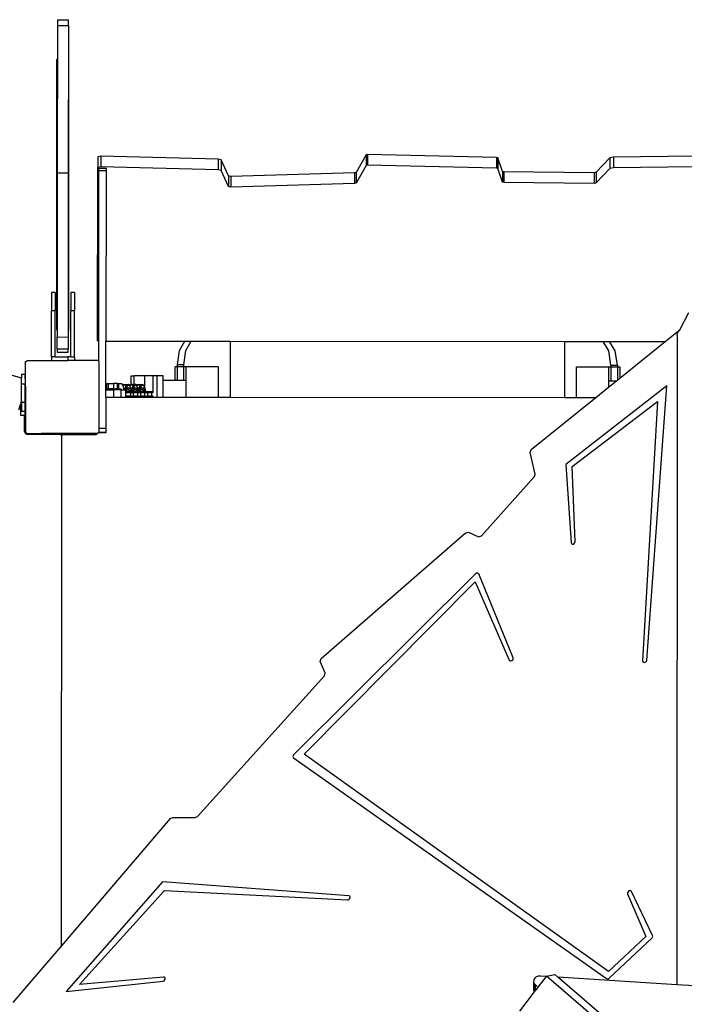
# Model space of a CAD drawing. Units: millimetres. Extents: x -11670 to 342794, y -3372 to 24196.
# Drawn here: x -6834 to -6111, y 10884 to 11955 of the extents above; entities that cross this region are included whole.
import ezdxf

# ---------------------------------------------------------------- set-up
doc = ezdxf.new("R2010")
doc.units = ezdxf.units.MM
doc.layers.add('Toestel 2D', color=7, linetype='Continuous', lineweight=20)
doc.layers.add('VP-EQ', color=7, linetype='Continuous', true_color=0x8a3492)

# ---------------------------------------------------------------- blocks, each defined once
blk = doc.blocks.new('3060-1_')
at = {"layer": 'VP-EQ', "color": 7}
for p, q in [((4646.14, -902.89), (4646.13, -918.91)), ((4646.14, -902.27), (4647.34, -902.27)), ((4646.14, -902.27), (4646.14, -902.89)), ((4646.14, -902.89), (4647.34, -902.9)), ((4647.34, -902.9), (4647.33, -918.91)), ((4647.34, -902.9), (4647.34, -902.27)), ((4646.08, -936.03), (4646.09, -906.55)), ((4647.38, -936.04), (4647.39, -906.55)), ((4679.87, -916.93), (4679.72, -916.96)), ((4693.89, -917.25), (4679.87, -916.93)), ((4679.87, -916.93), (4679.87, -918.09)), ((4650.85, -917.11), (4650.53, -917.17)), ((4650.53, -917.17), (4650.53, -918.33)), ((4663.63, -917.45), (4650.85, -917.11)), ((4650.85, -917.11), (4650.85, -918.27)), ((4663.94, -917.52), (4663.63, -917.45)), ((4663.63, -917.45), (4663.63, -918.61)), ((4664.77, -919.27), (4663.94, -917.52)), ((4663.94, -917.52), (4663.94, -918.68)), ((4679.72, -916.96), (4678.64, -918.88)), ((4679.72, -916.96), (4679.72, -918.12)), ((4694.05, -917.29), (4693.89, -917.25)), ((4693.89, -917.25), (4693.89, -918.41)), ((4694.55, -918.77), (4694.05, -917.29)), ((4694.05, -917.29), (4694.05, -918.45)), ((4706.24, -917.29), (4704.76, -918.87)), ((4706.62, -917.21), (4706.24, -917.29)), ((4706.24, -917.29), (4706.24, -918.45)), ((4715.47, -917.13), (4706.62, -917.21)), ((4706.62, -917.21), (4706.62, -918.37)), ((4646.13, -918.91), (4647.33, -918.91)), ((4646.13, -918.91), (4646.13, -936.78)), ((4647.33, -918.91), (4647.33, -936.79)), ((4650.52, -937.2), (4650.53, -918.33)), ((4650.85, -918.27), (4650.53, -918.33)), ((4650.63, -918.7), (4650.62, -937.23)), ((4650.63, -918.47), (4650.63, -918.7)), ((4651.43, -918.47), (4650.63, -918.47)), ((4651.43, -918.7), (4650.63, -918.7)), ((4663.63, -918.61), (4650.85, -918.27)), ((4651.43, -918.7), (4651.42, -937.25)), ((4651.43, -918.47), (4651.43, -918.7)), ((4663.94, -918.68), (4663.63, -918.61)), ((4664.77, -920.42), (4663.94, -918.68)), ((4678.45, -918.93), (4665, -919.31)), ((4678.64, -918.88), (4678.45, -918.93)), ((4678.45, -918.93), (4678.45, -920.09)), ((4679.72, -918.12), (4678.64, -920.04)), ((4678.64, -918.88), (4678.64, -920.04)), ((4679.87, -918.09), (4679.72, -918.12)), ((4693.89, -918.41), (4679.87, -918.09)), ((4694.05, -918.45), (4693.89, -918.41)), ((4694.55, -919.93), (4694.05, -918.45)), ((4694.69, -918.81), (4694.55, -918.77)), ((4694.55, -918.77), (4694.55, -919.93)), ((4704.51, -918.92), (4694.69, -918.81)), ((4694.69, -918.81), (4694.69, -919.97)), ((4704.76, -918.87), (4704.51, -918.92)), ((4704.51, -918.92), (4704.51, -920.08)), ((4706.24, -918.45), (4704.76, -920.03)), ((4704.76, -918.87), (4704.76, -920.03)), ((4706.62, -918.37), (4706.24, -918.45)), ((4715.47, -918.29), (4706.62, -918.37)), ((4665, -919.31), (4664.77, -919.27)), ((4664.77, -919.27), (4664.77, -920.42)), ((4665, -919.31), (4665, -920.47)), ((4678.45, -920.09), (4665, -920.47)), ((4678.64, -920.04), (4678.45, -920.09)), ((4694.69, -919.97), (4694.55, -919.93)), ((4704.51, -920.08), (4694.69, -919.97)), ((4704.76, -920.03), (4704.51, -920.08)), ((4665, -920.47), (4664.77, -920.42)), ((4604.28, -930.55), (4642.22, -941.24)), ((4645.9, -931.93), (4645.5, -931.93)), ((4645.5, -931.93), (4645.5, -933.93)), ((4645.9, -931.93), (4645.9, -933.93)), ((4648, -931.94), (4647.6, -931.94)), ((4647.6, -931.94), (4647.6, -933.94)), ((4648, -931.94), (4648, -933.94)), ((4645.9, -933.93), (4645.5, -933.93)), ((4645.5, -938.93), (4645.5, -933.93)), ((4645.9, -938.93), (4645.9, -933.93)), ((4648, -933.94), (4647.6, -933.94)), ((4647.6, -938.94), (4647.6, -933.94)), ((4648, -938.94), (4648, -933.94)), ((4713.83, -936), (4714.82, -934.11)), ((4712.26, -937.27), (4713.83, -936)), ((4713.6, -936.32), (4713.8, -936.06)), ((4713.8, -936.06), (4713.83, -936)), ((4646.13, -936.78), (4647.33, -936.79)), ((4646.13, -938.06), (4646.13, -936.78)), ((4647.33, -936.79), (4647.33, -938.06)), ((4650.62, -937.23), (4650.52, -937.2)), ((4650.62, -937.23), (4650.62, -939.41)), ((4651.42, -942.55), (4651.42, -937.25)), ((4651.42, -937.25), (4660.01, -937.25)), ((4659.43, -938.27), (4660.01, -937.25)), ((4660.01, -937.25), (4660.7, -937.25)), ((4660.13, -938.27), (4660.7, -937.25)), ((4660.7, -937.25), (4664.94, -937.25)), ((4664.94, -937.25), (4664.94, -943.35)), ((4664.94, -937.25), (4701.31, -937.26)), ((4701.31, -937.26), (4701.31, -943.36)), ((4701.31, -937.26), (4705.51, -937.26)), ((4706.11, -938.31), (4705.51, -937.26)), ((4705.51, -937.26), (4706.21, -937.27)), ((4706.81, -938.31), (4706.21, -937.27)), ((4706.21, -937.27), (4712.26, -937.27)), ((4707.31, -941.26), (4712.26, -937.27)), ((4713.54, -936.62), (4713.52, -1007.26)), ((4713.54, -936.62), (4713.6, -936.32)), ((4646.13, -938.06), (4647.33, -938.06)), ((4646.13, -938.06), (4646.13, -938.43)), ((4647.33, -938.43), (4647.33, -938.06)), ((4659.2, -939.83), (4659.43, -938.27)), ((4659.89, -939.83), (4660.13, -938.27)), ((4706.35, -939.87), (4706.11, -938.31)), ((4707.05, -939.87), (4706.81, -938.31)), ((4642.68, -939.47), (4642.77, -939.4)), ((4642.68, -939.53), (4642.77, -939.4)), ((4642.77, -939.4), (4642.82, -939.33)), ((4642.82, -939.33), (4645.5, -939.33)), ((4645.5, -938.93), (4645.5, -939.33)), ((4645.9, -938.93), (4645.5, -938.93)), ((4645.5, -939.33), (4647.26, -939.33)), ((4645.9, -938.93), (4647.26, -938.93)), ((4646.13, -938.43), (4647.33, -938.43)), ((4647.26, -938.93), (4647.26, -939.33)), ((4647.6, -938.94), (4647.26, -938.93)), ((4648, -939.34), (4647.26, -939.33)), ((4647.6, -938.94), (4648, -938.94)), ((4648, -938.94), (4648, -939.34)), ((4650.57, -939.34), (4648, -939.34)), ((4650.57, -939.34), (4650.62, -939.41)), ((4650.62, -939.41), (4650.68, -939.48)), ((4642.68, -939.53), (4642.68, -939.47)), ((4642.68, -941.37), (4642.68, -939.53)), ((4650.67, -946.76), (4650.68, -939.48)), ((4658.94, -941.53), (4658.94, -940.05)), ((4659.2, -940.05), (4658.94, -940.05)), ((4659.89, -939.83), (4659.2, -939.83)), ((4659.2, -940.05), (4659.2, -939.83)), ((4659.2, -941.53), (4659.2, -940.05)), ((4659.89, -940.05), (4659.2, -940.05)), ((4659.89, -940.05), (4659.89, -939.83)), ((4660.15, -940.05), (4659.89, -940.05)), ((4659.89, -941.53), (4659.89, -940.05)), ((4660.15, -941.53), (4660.15, -940.05)), ((4663.64, -940.05), (4660.15, -940.05)), ((4663.64, -940.05), (4663.64, -943.35)), ((4702.6, -943.36), (4702.6, -940.04)), ((4702.6, -940.04), (4706.09, -940.05)), ((4706.09, -940.05), (4706.09, -941.55)), ((4706.09, -940.05), (4706.35, -940.05)), ((4706.35, -939.87), (4707.05, -939.87)), ((4706.35, -939.87), (4706.35, -940.05)), ((4706.35, -940.05), (4706.35, -941.55)), ((4706.35, -940.05), (4707.05, -940.05)), ((4707.05, -939.87), (4707.05, -940.05)), ((4707.05, -940.05), (4707.31, -940.05)), ((4707.05, -940.05), (4707.05, -941.47)), ((4707.31, -940.05), (4707.31, -941.26)), ((4642.22, -940.84), (4642.62, -940.84)), ((4642.22, -940.84), (4642.22, -941.24)), ((4642.22, -941.87), (4642.22, -941.24)), ((4642.62, -940.84), (4642.62, -940.98)), ((4642.62, -941.29), (4642.62, -940.98)), ((4642.62, -941.35), (4642.62, -941.29)), ((4642.62, -941.35), (4642.62, -941.87)), ((4642.62, -941.35), (4642.68, -941.37)), ((4642.62, -941.35), (4642.62, -941.35)), ((4642.68, -942.16), (4642.68, -941.37)), ((4654.18, -941.97), (4654.18, -941.03)), ((4654.18, -941.03), (4654.51, -941.03)), ((4654.51, -941.94), (4654.51, -941.03)), ((4655.66, -941.03), (4654.51, -941.03)), ((4656.55, -941.03), (4655.66, -941.03)), ((4655.66, -942.37), (4655.66, -941.03)), ((4657.01, -941.03), (4656.55, -941.03)), ((4656.55, -942.84), (4656.55, -941.03)), ((4657.01, -943.35), (4657.01, -941.03)), ((4657.66, -941.03), (4657.01, -941.03)), ((4657.66, -941.53), (4657.66, -941.03)), ((4658.94, -941.53), (4657.66, -941.53)), ((4657.66, -943.35), (4657.66, -941.53)), ((4659.2, -941.53), (4658.94, -941.53)), ((4659.89, -941.53), (4659.2, -941.53)), ((4660.15, -941.53), (4659.89, -941.53)), ((4660.15, -943.35), (4660.15, -941.53)), ((4706.09, -941.55), (4706.09, -942.24)), ((4706.09, -941.55), (4706.35, -941.55)), ((4706.09, -942.24), (4706.96, -941.55)), ((4706.35, -941.55), (4706.96, -941.55)), ((4706.96, -941.55), (4707.05, -941.47)), ((4707.05, -941.47), (4707.31, -941.26)), ((4642.22, -941.87), (4642.62, -941.87)), ((4642.22, -943.78), (4642.22, -941.87)), ((4642.62, -942.35), (4642.62, -941.87)), ((4642.68, -942.16), (4642.62, -942.35)), ((4642.62, -942.67), (4642.62, -942.35)), ((4642.62, -942.35), (4642.62, -942.35)), ((4642.68, -942.16), (4642.67, -944.47)), ((4651.42, -943.34), (4651.42, -942.55)), ((4651.42, -942.55), (4652.27, -942.55)), ((4651.49, -941.84), (4651.49, -942.44)), ((4651.49, -941.84), (4651.68, -941.84)), ((4651.49, -942.44), (4651.68, -942.44)), ((4651.68, -941.84), (4651.68, -942.44)), ((4651.68, -941.84), (4652.26, -941.84)), ((4652.26, -942.44), (4651.68, -942.44)), ((4652.26, -941.84), (4652.26, -942.44)), ((4652.63, -941.84), (4652.26, -941.84)), ((4652.26, -942.44), (4652.49, -942.44)), ((4652.27, -943.34), (4652.27, -942.55)), ((4652.55, -942.55), (4652.27, -942.55)), ((4652.49, -942.44), (4652.55, -942.55)), ((4652.63, -942.44), (4652.49, -942.44)), ((4652.8, -942.55), (4652.55, -942.55)), ((4652.63, -941.84), (4652.63, -942.44)), ((4652.63, -941.84), (4652.79, -941.84)), ((4652.63, -942.44), (4652.78, -942.44)), ((4652.78, -942.44), (4652.8, -942.55)), ((4652.78, -942.44), (4652.79, -942.44)), ((4652.79, -941.84), (4652.79, -942.44)), ((4652.79, -941.84), (4653.11, -941.84)), ((4652.79, -942.44), (4653.03, -942.44)), ((4653, -942.55), (4652.8, -942.55)), ((4653, -942.55), (4653.03, -942.44)), ((4653, -942.55), (4653.07, -942.55)), ((4653.03, -942.44), (4653.06, -942.44)), ((4653.06, -942.44), (4653.1, -942.5)), ((4653.08, -942.54), (4653.07, -942.55)), ((4653.07, -943.34), (4653.07, -942.55)), ((4653.07, -942.55), (4653.08, -942.55)), ((4653.1, -942.5), (4653.08, -942.54)), ((4653.08, -942.54), (4653.08, -942.55)), ((4653.08, -942.54), (4653.09, -942.54)), ((4653.08, -942.55), (4653.09, -942.55)), ((4653.09, -942.55), (4653.09, -942.54)), ((4653.09, -942.54), (4653.12, -942.54)), ((4653.09, -942.55), (4653.12, -942.55)), ((4653.1, -942.5), (4653.12, -942.54)), ((4653.11, -941.84), (4653.22, -942.03)), ((4653.12, -942.54), (4653.12, -942.55)), ((4653.12, -942.55), (4653.37, -942.55)), ((4653.22, -942.03), (4653.27, -941.99)), ((4653.22, -942.03), (4653.25, -942.07)), ((4653.27, -941.99), (4653.25, -942.07)), ((4653.25, -942.07), (4653.31, -942.19)), ((4653.54, -941.94), (4653.27, -941.99)), ((4653.27, -941.99), (4653.62, -941.99)), ((4653.31, -942.19), (4653.37, -942.54)), ((4653.37, -942.54), (4653.43, -942.54)), ((4653.37, -942.54), (4653.37, -942.55)), ((4653.37, -942.55), (4653.43, -942.55)), ((4653.62, -941.99), (4653.43, -942.54)), ((4653.43, -942.54), (4653.43, -942.55)), ((4653.43, -942.54), (4653.46, -942.55)), ((4653.43, -942.55), (4653.46, -942.55)), ((4653.46, -942.55), (4653.57, -942.55)), ((4653.54, -941.94), (4653.89, -941.94)), ((4653.74, -942.11), (4653.57, -942.6)), ((4653.57, -942.6), (4653.57, -942.55)), ((4653.57, -942.6), (4653.57, -942.6)), ((4653.57, -942.6), (4653.57, -942.62)), ((4653.57, -942.62), (4653.57, -942.6)), ((4653.57, -942.62), (4653.57, -942.62)), ((4653.57, -942.62), (4653.57, -942.66)), ((4653.57, -942.68), (4653.57, -942.62)), ((4653.57, -942.66), (4653.57, -942.68)), ((4653.57, -942.66), (4653.57, -942.73)), ((4653.89, -941.94), (4653.62, -941.99)), ((4653.62, -941.99), (4653.74, -942.11)), ((4653.69, -942.5), (4653.63, -942.67)), ((4653.74, -942.36), (4653.69, -942.5)), ((4653.89, -942.46), (4653.69, -942.5)), ((4653.93, -942.08), (4653.74, -942.11)), ((4654.01, -942.3), (4653.74, -942.36)), ((4653.94, -942.07), (4653.89, -941.94)), ((4653.98, -942.04), (4653.89, -941.94)), ((4654.01, -942.3), (4653.89, -942.46)), ((4653.99, -942.69), (4653.89, -942.46)), ((4653.93, -942.08), (4653.94, -942.07)), ((4653.94, -942.07), (4653.93, -942.08)), ((4653.94, -942.07), (4653.98, -942.04)), ((4654.01, -942.06), (4653.94, -942.07)), ((4653.94, -942.07), (4653.94, -942.07)), ((4653.98, -942.04), (4654.04, -941.99)), ((4654.01, -942.06), (4653.98, -942.04)), ((4654.14, -942.61), (4653.99, -942.69)), ((4654.04, -941.99), (4654.01, -942.07)), ((4654.01, -942.07), (4654.01, -942.06)), ((4654.18, -942.48), (4654.01, -942.07)), ((4654.14, -942.61), (4654.01, -942.3)), ((4654.18, -941.97), (4654.04, -941.99)), ((4654.04, -941.99), (4654.39, -941.99)), ((4654.14, -942.73), (4654.14, -942.61)), ((4654.3, -941.94), (4654.18, -941.97)), ((4654.18, -942.54), (4654.18, -942.48)), ((4654.18, -942.54), (4654.2, -942.54)), ((4654.18, -942.73), (4654.18, -942.54)), ((4654.39, -941.99), (4654.2, -942.54)), ((4654.2, -942.54), (4654.2, -942.73)), ((4654.2, -942.54), (4654.31, -942.59)), ((4654.3, -941.94), (4654.51, -941.94)), ((4654.31, -942.59), (4654.32, -942.61)), ((4654.31, -942.59), (4654.34, -942.6)), ((4654.32, -942.61), (4654.34, -942.62)), ((4654.32, -942.61), (4654.32, -942.72)), ((4654.34, -942.66), (4654.32, -942.72)), ((4654.5, -942.11), (4654.34, -942.6)), ((4654.34, -942.6), (4654.34, -942.62)), ((4654.34, -942.62), (4654.34, -942.66)), ((4654.34, -942.66), (4654.34, -942.73)), ((4654.51, -941.97), (4654.39, -941.99)), ((4654.39, -941.99), (4654.5, -942.11)), ((4654.46, -942.5), (4654.4, -942.67)), ((4654.51, -942.36), (4654.46, -942.5)), ((4654.66, -942.46), (4654.46, -942.5)), ((4654.51, -942.11), (4654.5, -942.11)), ((4654.51, -941.94), (4654.65, -941.94)), ((4654.65, -941.94), (4654.51, -941.97)), ((4654.51, -942.11), (4654.51, -941.97)), ((4654.69, -942.08), (4654.51, -942.11)), ((4654.77, -942.3), (4654.51, -942.36)), ((4654.71, -942.07), (4654.65, -941.94)), ((4654.75, -942.04), (4654.65, -941.94)), ((4654.77, -942.3), (4654.66, -942.46)), ((4654.76, -942.69), (4654.66, -942.46)), ((4654.69, -942.08), (4654.71, -942.07)), ((4654.71, -942.07), (4654.69, -942.08)), ((4654.71, -942.07), (4654.75, -942.04)), ((4654.77, -942.06), (4654.71, -942.07)), ((4654.71, -942.07), (4654.71, -942.07)), ((4654.75, -942.04), (4654.8, -941.99)), ((4654.77, -942.06), (4654.75, -942.04)), ((4654.9, -942.61), (4654.76, -942.69)), ((4654.8, -941.99), (4654.77, -942.07)), ((4654.77, -942.07), (4654.77, -942.06)), ((4654.95, -942.48), (4654.77, -942.07)), ((4654.9, -942.61), (4654.77, -942.3)), ((4655.07, -941.94), (4654.8, -941.99)), ((4654.8, -941.99), (4655.15, -941.99)), ((4654.9, -942.73), (4654.9, -942.61)), ((4654.95, -942.54), (4654.95, -942.48)), ((4654.95, -942.54), (4654.96, -942.54)), ((4654.95, -942.73), (4654.95, -942.54)), ((4655.15, -941.99), (4654.96, -942.54)), ((4654.96, -942.54), (4654.96, -942.73)), ((4654.96, -942.54), (4655.08, -942.59)), ((4655.07, -941.94), (4655.42, -941.94)), ((4655.08, -942.59), (4655.08, -942.61)), ((4655.08, -942.59), (4655.1, -942.6)), ((4655.08, -942.61), (4655.1, -942.62)), ((4655.08, -942.61), (4655.08, -942.72)), ((4655.1, -942.66), (4655.08, -942.72)), ((4655.27, -942.11), (4655.1, -942.6)), ((4655.1, -942.6), (4655.1, -942.62)), ((4655.1, -942.62), (4655.1, -942.66)), ((4655.1, -942.66), (4655.1, -942.73)), ((4655.42, -941.94), (4655.15, -941.99)), ((4655.15, -941.99), (4655.27, -942.11)), ((4655.22, -942.5), (4655.16, -942.67)), ((4655.27, -942.36), (4655.22, -942.5)), ((4655.42, -942.46), (4655.22, -942.5)), ((4655.47, -942.08), (4655.27, -942.11)), ((4655.54, -942.3), (4655.27, -942.36)), ((4655.47, -942.08), (4655.42, -941.94)), ((4655.53, -942.06), (4655.42, -941.94)), ((4655.54, -942.3), (4655.42, -942.46)), ((4655.52, -942.69), (4655.42, -942.46)), ((4655.53, -942.06), (4655.47, -942.08)), ((4655.66, -942.61), (4655.52, -942.69)), ((4655.66, -942.37), (4655.53, -942.06)), ((4655.66, -942.61), (4655.54, -942.3)), ((4655.71, -942.48), (4655.66, -942.37)), ((4655.67, -942.73), (4655.66, -942.61)), ((4655.71, -942.73), (4655.71, -942.48)), ((4712.43, -942.09), (4701.45, -950.67)), ((4704.71, -943.36), (4706.09, -942.24)), ((4710.25, -971.93), (4712.43, -942.09)), ((4642.62, -943.89), (4642.62, -942.67)), ((4651.42, -943.34), (4651.42, -946.76)), ((4651.42, -943.34), (4652.27, -943.34)), ((4652.27, -943.34), (4653.07, -943.34)), ((4653.07, -943.34), (4653.57, -943.35)), ((4653.57, -942.73), (4653.57, -942.68)), ((4653.57, -942.73), (4653.57, -942.73)), ((4653.57, -942.73), (4653.62, -942.73)), ((4653.57, -942.85), (4653.57, -942.73)), ((4654.08, -942.85), (4653.57, -942.85)), ((4653.57, -943.21), (4653.57, -942.85)), ((4654.08, -943.21), (4653.57, -943.21)), ((4653.57, -943.33), (4653.57, -943.21)), ((4653.57, -943.33), (4653.58, -943.33)), ((4653.57, -943.35), (4653.57, -943.33)), ((4653.57, -943.35), (4653.58, -943.35)), ((4653.58, -943.33), (4653.58, -943.35)), ((4653.63, -943.33), (4653.58, -943.33)), ((4653.58, -943.35), (4653.63, -943.35)), ((4653.63, -942.68), (4653.62, -942.71)), ((4653.62, -942.71), (4653.62, -942.73)), ((4653.64, -942.73), (4653.62, -942.73)), ((4653.64, -942.69), (4653.63, -942.67)), ((4653.63, -942.67), (4653.63, -942.68)), ((4653.63, -942.68), (4653.64, -942.69)), ((4653.63, -943.33), (4653.63, -943.35)), ((4653.63, -943.33), (4653.74, -943.33)), ((4653.63, -943.35), (4653.75, -943.35)), ((4653.64, -942.73), (4653.64, -942.69)), ((4653.64, -942.69), (4653.74, -942.69)), ((4653.64, -942.73), (4653.74, -942.73)), ((4653.74, -942.73), (4653.74, -942.69)), ((4653.74, -942.69), (4653.75, -942.69)), ((4653.75, -942.73), (4653.74, -942.73)), ((4653.75, -943.35), (4653.74, -943.33)), ((4653.74, -943.33), (4653.75, -943.33)), ((4653.75, -942.73), (4653.75, -942.69)), ((4653.75, -942.69), (4653.8, -942.69)), ((4653.8, -942.73), (4653.75, -942.73)), ((4653.76, -943.35), (4653.75, -943.33)), ((4653.75, -943.33), (4653.8, -943.33)), ((4653.75, -943.35), (4653.76, -943.35)), ((4653.76, -943.35), (4653.81, -943.35)), ((4653.8, -942.71), (4653.8, -942.69)), ((4653.8, -942.69), (4653.85, -942.69)), ((4653.8, -942.73), (4653.8, -942.71)), ((4653.85, -942.73), (4653.8, -942.71)), ((4653.85, -942.73), (4653.8, -942.73)), ((4653.81, -943.35), (4653.8, -943.33)), ((4653.8, -943.33), (4653.85, -943.33)), ((4653.81, -943.35), (4653.85, -943.35)), ((4653.85, -942.69), (4653.85, -942.73)), ((4653.85, -942.69), (4653.98, -942.69)), ((4653.85, -942.73), (4653.85, -942.73)), ((4653.85, -942.73), (4653.96, -942.73)), ((4653.85, -943.35), (4653.88, -943.33)), ((4653.85, -943.33), (4653.85, -943.35)), ((4653.85, -943.33), (4653.88, -943.33)), ((4653.85, -943.35), (4653.94, -943.35)), ((4653.88, -943.33), (4653.95, -943.33)), ((4653.94, -943.35), (4653.95, -943.33)), ((4653.94, -943.35), (4653.98, -943.35)), ((4653.95, -943.33), (4653.97, -943.33)), ((4653.98, -942.69), (4653.96, -942.73)), ((4653.99, -942.73), (4653.96, -942.73)), ((4654, -943.29), (4653.97, -943.33)), ((4653.97, -943.33), (4653.98, -943.35)), ((4653.97, -943.33), (4653.97, -943.33)), ((4654.05, -943.33), (4653.97, -943.33)), ((4653.98, -942.69), (4653.99, -942.69)), ((4653.98, -943.35), (4654.09, -943.35)), ((4653.99, -942.73), (4653.99, -942.69)), ((4653.99, -942.73), (4654, -942.73)), ((4654, -942.73), (4654.08, -942.85)), ((4654, -942.73), (4654.14, -942.73)), ((4654.02, -943.3), (4654, -943.29)), ((4654.01, -943.29), (4654, -943.29)), ((4654.02, -943.28), (4654.01, -943.29)), ((4654.01, -943.29), (4654.02, -943.29)), ((4654.02, -943.28), (4654.03, -943.27)), ((4654.03, -943.27), (4654.02, -943.28)), ((4654.02, -943.28), (4654.02, -943.28)), ((4654.02, -943.28), (4654.02, -943.29)), ((4654.02, -943.28), (4654.02, -943.28)), ((4654.02, -943.29), (4654.02, -943.28)), ((4654.02, -943.3), (4654.02, -943.29)), ((4654.02, -943.29), (4654.02, -943.31)), ((4654.02, -943.29), (4654.02, -943.29)), ((4654.02, -943.29), (4654.02, -943.29)), ((4654.02, -943.29), (4654.02, -943.29)), ((4654.02, -943.29), (4654.08, -943.29)), ((4654.02, -943.31), (4654.02, -943.3)), ((4654.05, -943.33), (4654.02, -943.31)), ((4654.06, -943.23), (4654.03, -943.27)), ((4654.08, -943.29), (4654.05, -943.33)), ((4654.09, -943.33), (4654.05, -943.33)), ((4654.08, -943.21), (4654.06, -943.23)), ((4654.09, -943.25), (4654.06, -943.23)), ((4654.4, -942.85), (4654.08, -942.85)), ((4654.08, -942.85), (4654.08, -943.21)), ((4654.08, -943.21), (4654.13, -943.21)), ((4654.09, -943.27), (4654.08, -943.29)), ((4654.08, -943.29), (4654.09, -943.29)), ((4654.11, -943.25), (4654.09, -943.25)), ((4654.11, -943.25), (4654.09, -943.27)), ((4654.09, -943.27), (4654.09, -943.25)), ((4654.09, -943.29), (4654.09, -943.27)), ((4654.09, -943.33), (4654.09, -943.29)), ((4654.09, -943.29), (4654.11, -943.29)), ((4654.09, -943.33), (4654.11, -943.29)), ((4654.09, -943.33), (4654.12, -943.33)), ((4654.09, -943.35), (4654.09, -943.33)), ((4654.09, -943.35), (4654.12, -943.35)), ((4654.12, -943.24), (4654.11, -943.26)), ((4654.12, -943.24), (4654.11, -943.25)), ((4654.11, -943.26), (4654.11, -943.25)), ((4654.11, -943.26), (4654.11, -943.29)), ((4654.13, -943.21), (4654.12, -943.24)), ((4654.14, -943.21), (4654.12, -943.24)), ((4654.12, -943.35), (4654.12, -943.33)), ((4654.12, -943.33), (4654.19, -943.33)), ((4654.12, -943.35), (4654.19, -943.35)), ((4654.13, -943.21), (4654.14, -943.21)), ((4654.18, -942.73), (4654.14, -942.73)), ((4654.14, -943.21), (4654.4, -943.21)), ((4654.2, -942.73), (4654.18, -942.73)), ((4654.19, -943.35), (4654.19, -943.33)), ((4654.19, -943.33), (4654.2, -943.33)), ((4654.19, -943.35), (4654.2, -943.35)), ((4654.2, -942.73), (4654.31, -942.73)), ((4654.2, -943.33), (4654.2, -943.35)), ((4654.2, -943.33), (4654.28, -943.33)), ((4654.2, -943.35), (4654.3, -943.35)), ((4654.28, -943.33), (4654.4, -943.21)), ((4654.28, -943.33), (4654.3, -943.33)), ((4654.3, -943.33), (4654.3, -943.35)), ((4654.3, -943.33), (4654.32, -943.33)), ((4654.3, -943.35), (4654.33, -943.35)), ((4654.32, -942.72), (4654.31, -942.73)), ((4654.4, -942.85), (4654.31, -942.73)), ((4654.32, -942.73), (4654.31, -942.73)), ((4654.32, -942.72), (4654.32, -942.73)), ((4654.34, -942.73), (4654.32, -942.73)), ((4654.32, -943.33), (4654.33, -943.35)), ((4654.32, -943.33), (4654.34, -943.33)), ((4654.33, -943.35), (4654.34, -943.35)), ((4654.34, -942.73), (4654.38, -942.73)), ((4654.34, -943.33), (4654.34, -943.35)), ((4654.39, -943.33), (4654.34, -943.33)), ((4654.34, -943.35), (4654.39, -943.35)), ((4654.39, -942.68), (4654.38, -942.71)), ((4654.38, -942.71), (4654.38, -942.73)), ((4654.41, -942.73), (4654.38, -942.73)), ((4654.4, -942.67), (4654.39, -942.68)), ((4654.39, -942.68), (4654.41, -942.69)), ((4654.39, -943.33), (4654.39, -943.35)), ((4654.39, -943.33), (4654.51, -943.33)), ((4654.39, -943.35), (4654.51, -943.35)), ((4654.41, -942.69), (4654.4, -942.67)), ((4654.85, -942.85), (4654.4, -942.85)), ((4654.4, -942.85), (4654.4, -943.21)), ((4654.85, -943.21), (4654.4, -943.21)), ((4654.41, -942.73), (4654.41, -942.69)), ((4654.41, -942.69), (4654.5, -942.69)), ((4654.5, -942.73), (4654.41, -942.73)), ((4654.5, -942.73), (4654.5, -942.69)), ((4654.5, -942.69), (4654.51, -942.69)), ((4654.51, -942.73), (4654.5, -942.73)), ((4654.51, -942.73), (4654.51, -942.69)), ((4654.51, -942.69), (4654.57, -942.69)), ((4654.56, -942.73), (4654.51, -942.73)), ((4654.51, -943.35), (4654.51, -943.33)), ((4654.51, -943.35), (4654.51, -943.33)), ((4654.51, -943.33), (4654.51, -943.33)), ((4654.51, -943.33), (4654.52, -943.33)), ((4654.51, -943.35), (4654.51, -943.35)), ((4654.51, -943.35), (4654.52, -943.35)), ((4654.52, -943.35), (4654.52, -943.33)), ((4654.52, -943.33), (4654.57, -943.33)), ((4654.52, -943.35), (4654.57, -943.35)), ((4654.56, -942.71), (4654.57, -942.69)), ((4654.56, -942.73), (4654.56, -942.71)), ((4654.62, -942.73), (4654.56, -942.71)), ((4654.61, -942.73), (4654.56, -942.73)), ((4654.57, -942.69), (4654.61, -942.69)), ((4654.57, -943.35), (4654.57, -943.33)), ((4654.57, -943.33), (4654.62, -943.33)), ((4654.57, -943.35), (4654.62, -943.35)), ((4654.61, -942.69), (4654.61, -942.73)), ((4654.61, -942.69), (4654.74, -942.69)), ((4654.62, -942.73), (4654.61, -942.73)), ((4654.62, -942.73), (4654.73, -942.73)), ((4654.62, -943.35), (4654.64, -943.33)), ((4654.62, -943.33), (4654.62, -943.35)), ((4654.62, -943.33), (4654.64, -943.33)), ((4654.62, -943.35), (4654.71, -943.35)), ((4654.71, -943.33), (4654.64, -943.33)), ((4654.71, -943.35), (4654.71, -943.33)), ((4654.71, -943.33), (4654.73, -943.33)), ((4654.71, -943.35), (4654.74, -943.35)), ((4654.74, -942.69), (4654.73, -942.73)), ((4654.76, -942.73), (4654.73, -942.73)), ((4654.77, -943.29), (4654.73, -943.33)), ((4654.73, -943.33), (4654.74, -943.35)), ((4654.73, -943.33), (4654.73, -943.33)), ((4654.82, -943.33), (4654.73, -943.33)), ((4654.74, -942.69), (4654.76, -942.69)), ((4654.74, -943.35), (4654.86, -943.35)), ((4654.76, -942.73), (4654.76, -942.69)), ((4654.76, -942.73), (4654.85, -942.85)), ((4654.76, -942.73), (4654.76, -942.73)), ((4654.76, -942.73), (4654.9, -942.73)), ((4654.77, -943.29), (4654.78, -943.29)), ((4654.78, -943.3), (4654.77, -943.29)), ((4654.77, -943.29), (4654.77, -943.29)), ((4654.78, -943.28), (4654.78, -943.29)), ((4654.78, -943.3), (4654.78, -943.29)), ((4654.78, -943.29), (4654.79, -943.31)), ((4654.78, -943.29), (4654.79, -943.29)), ((4654.78, -943.29), (4654.78, -943.29)), ((4654.78, -943.29), (4654.79, -943.29)), ((4654.79, -943.31), (4654.78, -943.3)), ((4654.83, -943.23), (4654.79, -943.29)), ((4654.79, -943.29), (4654.79, -943.27)), ((4654.79, -943.29), (4654.85, -943.29)), ((4654.82, -943.33), (4654.79, -943.31)), ((4654.85, -943.29), (4654.82, -943.33)), ((4654.86, -943.33), (4654.82, -943.33)), ((4654.85, -943.21), (4654.83, -943.23)), ((4654.86, -943.25), (4654.83, -943.23)), ((4655.17, -942.85), (4654.85, -942.85)), ((4654.85, -942.85), (4654.85, -943.21)), ((4654.85, -943.21), (4654.89, -943.21)), ((4654.86, -943.27), (4654.85, -943.29)), ((4654.85, -943.29), (4654.86, -943.29)), ((4654.87, -943.25), (4654.86, -943.25)), ((4654.87, -943.25), (4654.86, -943.27)), ((4654.86, -943.27), (4654.86, -943.25)), ((4654.86, -943.29), (4654.86, -943.27)), ((4654.86, -943.33), (4654.86, -943.29)), ((4654.86, -943.29), (4654.87, -943.29)), ((4654.87, -943.29), (4654.86, -943.33)), ((4654.86, -943.33), (4654.89, -943.33)), ((4654.86, -943.35), (4654.86, -943.33)), ((4654.86, -943.35), (4654.88, -943.35)), ((4654.88, -943.24), (4654.87, -943.25)), ((4654.88, -943.26), (4654.87, -943.25)), ((4654.88, -943.26), (4654.87, -943.29)), ((4654.89, -943.21), (4654.88, -943.24)), ((4654.9, -943.21), (4654.88, -943.24)), ((4654.88, -943.24), (4654.88, -943.26)), ((4654.88, -943.35), (4654.89, -943.33)), ((4654.88, -943.35), (4654.95, -943.35)), ((4654.89, -943.21), (4654.9, -943.21)), ((4654.89, -943.33), (4654.95, -943.33)), ((4654.95, -942.73), (4654.9, -942.73)), ((4654.9, -943.21), (4655.17, -943.21)), ((4654.95, -942.73), (4654.96, -942.73)), ((4654.95, -943.35), (4654.95, -943.33)), ((4654.95, -943.33), (4654.97, -943.33)), ((4654.95, -943.35), (4654.97, -943.35)), ((4654.96, -942.73), (4655.08, -942.73)), ((4654.97, -943.33), (4654.97, -943.35)), ((4654.97, -943.33), (4655.05, -943.33)), ((4654.97, -943.35), (4655.06, -943.35)), ((4655.05, -943.33), (4655.17, -943.21)), ((4655.05, -943.33), (4655.07, -943.33)), ((4655.07, -943.33), (4655.06, -943.35)), ((4655.06, -943.35), (4655.09, -943.35)), ((4655.07, -943.33), (4655.08, -943.33)), ((4655.08, -942.72), (4655.08, -942.73)), ((4655.08, -942.72), (4655.08, -942.73)), ((4655.17, -942.85), (4655.08, -942.73)), ((4655.1, -942.73), (4655.08, -942.73)), ((4655.08, -942.73), (4655.08, -942.73)), ((4655.08, -943.33), (4655.09, -943.35)), ((4655.08, -943.33), (4655.11, -943.33)), ((4655.09, -943.35), (4655.11, -943.35)), ((4655.1, -942.73), (4655.15, -942.73)), ((4655.11, -943.33), (4655.11, -943.35)), ((4655.15, -943.33), (4655.11, -943.33)), ((4655.11, -943.35), (4655.15, -943.35)), ((4655.16, -942.68), (4655.15, -942.71)), ((4655.15, -942.71), (4655.15, -942.73)), ((4655.17, -942.73), (4655.15, -942.73)), ((4655.15, -943.33), (4655.15, -943.35)), ((4655.15, -943.33), (4655.27, -943.33)), ((4655.15, -943.35), (4655.27, -943.35)), ((4655.17, -942.69), (4655.16, -942.67)), ((4655.16, -942.67), (4655.16, -942.68)), ((4655.16, -942.68), (4655.17, -942.69)), ((4655.17, -942.73), (4655.17, -942.69)), ((4655.17, -942.69), (4655.27, -942.69)), ((4655.27, -942.73), (4655.17, -942.73)), ((4655.61, -942.85), (4655.17, -942.85)), ((4655.17, -942.85), (4655.17, -943.21)), ((4655.61, -943.21), (4655.17, -943.21)), ((4655.27, -942.73), (4655.27, -942.69)), ((4655.27, -942.69), (4655.52, -942.69)), ((4655.52, -942.73), (4655.27, -942.73)), ((4655.27, -943.35), (4655.27, -943.33)), ((4655.48, -943.33), (4655.27, -943.33)), ((4655.27, -943.35), (4655.47, -943.35)), ((4655.47, -943.35), (4655.48, -943.33)), ((4655.47, -943.35), (4655.62, -943.35)), ((4655.48, -943.33), (4655.5, -943.33)), ((4655.53, -943.29), (4655.5, -943.33)), ((4655.58, -943.33), (4655.5, -943.33)), ((4655.52, -942.73), (4655.52, -942.69)), ((4655.53, -942.73), (4655.52, -942.73)), ((4655.53, -942.73), (4655.61, -942.85)), ((4655.53, -942.73), (4655.67, -942.73)), ((4655.54, -943.28), (4655.53, -943.29)), ((4655.55, -943.31), (4655.53, -943.29)), ((4655.59, -943.23), (4655.54, -943.28)), ((4655.54, -943.28), (4655.55, -943.31)), ((4655.58, -943.33), (4655.55, -943.31)), ((4655.62, -943.27), (4655.58, -943.33)), ((4655.62, -943.33), (4655.58, -943.33)), ((4655.61, -943.21), (4655.59, -943.23)), ((4655.62, -943.25), (4655.59, -943.23)), ((4655.93, -942.85), (4655.61, -942.85)), ((4655.61, -942.85), (4655.61, -943.21)), ((4655.61, -943.21), (4655.65, -943.21)), ((4655.62, -943.27), (4655.62, -943.25)), ((4655.64, -943.25), (4655.62, -943.25)), ((4655.64, -943.25), (4655.62, -943.27)), ((4655.62, -943.33), (4655.64, -943.26)), ((4655.62, -943.33), (4655.62, -943.27)), ((4655.62, -943.35), (4655.62, -943.33)), ((4655.65, -943.33), (4655.62, -943.33)), ((4655.62, -943.35), (4655.64, -943.35)), ((4655.65, -943.24), (4655.64, -943.26)), ((4655.65, -943.24), (4655.64, -943.25)), ((4655.64, -943.26), (4655.64, -943.25)), ((4655.64, -943.35), (4655.65, -943.33)), ((4655.64, -943.35), (4655.72, -943.35)), ((4655.65, -943.21), (4655.67, -943.21)), ((4655.65, -943.21), (4655.65, -943.24)), ((4655.67, -943.21), (4655.65, -943.24)), ((4655.72, -943.33), (4655.65, -943.33)), ((4655.67, -942.73), (4655.71, -942.73)), ((4655.67, -943.21), (4655.93, -943.21)), ((4655.71, -942.73), (4655.84, -942.73)), ((4655.72, -943.35), (4655.72, -943.33)), ((4655.72, -943.33), (4655.81, -943.33)), ((4655.72, -943.35), (4656.55, -943.35)), ((4655.81, -943.33), (4655.93, -943.21)), ((4656.26, -943.33), (4655.81, -943.33)), ((4655.84, -942.73), (4656.29, -942.73)), ((4655.93, -942.85), (4655.84, -942.73)), ((4656.38, -942.85), (4655.93, -942.85)), ((4655.93, -942.85), (4655.93, -943.21)), ((4656.38, -943.21), (4655.93, -943.21)), ((4656.38, -943.21), (4656.26, -943.33)), ((4656.43, -943.33), (4656.26, -943.33)), ((4656.29, -942.73), (4656.46, -942.73)), ((4656.29, -942.73), (4656.38, -942.85)), ((4656.56, -942.85), (4656.38, -942.85)), ((4656.38, -942.85), (4656.38, -943.21)), ((4656.55, -943.21), (4656.38, -943.21)), ((4656.55, -943.35), (4656.55, -943.21)), ((4656.56, -943.21), (4656.55, -943.21)), ((4656.55, -943.35), (4657.01, -943.35)), ((4657.01, -943.35), (4657.66, -943.35)), ((4657.66, -943.35), (4660.15, -943.35)), ((4660.15, -943.35), (4663.64, -943.35)), ((4663.64, -943.35), (4664.94, -943.35)), ((4664.94, -943.35), (4701.31, -943.36)), ((4697.67, -949.03), (4704.71, -943.36)), ((4701.31, -943.36), (4702.6, -943.36)), ((4702.6, -943.36), (4704.71, -943.36)), ((4641.96, -944.71), (4642.12, -944.14)), ((4642.18, -943.91), (4642.12, -944.14)), ((4642.12, -944.14), (4642.12, -944.91)), ((4642.12, -944.14), (4642.12, -944.91)), ((4642.18, -943.91), (4642.22, -943.78)), ((4642.22, -943.91), (4642.18, -943.91)), ((4642.22, -943.78), (4642.22, -943.89)), ((4642.22, -943.89), (4642.62, -943.89)), ((4642.22, -943.91), (4642.22, -943.89)), ((4642.22, -943.91), (4642.22, -944.84)), ((4642.62, -943.91), (4642.62, -943.89)), ((4642.62, -944.37), (4642.62, -943.91)), ((4642.62, -944.42), (4642.62, -944.37)), ((4642.67, -944.47), (4642.62, -944.42)), ((4642.62, -944.72), (4642.62, -944.42)), ((4642.62, -944.84), (4642.62, -944.72)), ((4642.67, -944.47), (4642.67, -947.06)), ((4702.15, -950.88), (4711.43, -943.82)), ((4711.43, -943.82), (4709.8, -972.01)), ((4642.12, -944.91), (4642.12, -945.29)), ((4642.12, -944.91), (4642.12, -944.91)), ((4642.12, -944.91), (4642.12, -945.29)), ((4642.62, -944.91), (4642.12, -944.91)), ((4642.12, -945.29), (4642.12, -945.29)), ((4642.12, -945.29), (4642.53, -945.29)), ((4642.22, -944.84), (4642.62, -944.84)), ((4642.53, -945.29), (4642.53, -946.97)), ((4642.53, -945.29), (4642.58, -945.29)), ((4642.58, -947.03), (4642.58, -945.29)), ((4642.62, -945.29), (4642.58, -945.29)), ((4642.62, -944.91), (4642.62, -944.84)), ((4642.62, -945.29), (4642.62, -944.91)), ((4651.42, -946.76), (4650.67, -946.76)), ((4650.67, -947.11), (4650.67, -946.76)), ((4651.42, -946.76), (4651.42, -947.18)), ((4642.53, -946.97), (4642.54, -947.03)), ((4642.54, -947.03), (4642.58, -947.03)), ((4642.54, -947.03), (4642.55, -947.07)), ((4642.55, -947.07), (4642.59, -947.17)), ((4642.59, -947.17), (4642.65, -947.25)), ((4642.65, -947.25), (4642.73, -947.32)), ((4642.67, -947.22), (4642.67, -947.06)), ((4642.83, -947.28), (4642.67, -947.06)), ((4642.87, -947.36), (4642.67, -947.22)), ((4642.73, -947.32), (4642.83, -947.36)), ((4642.83, -947.28), (4644.37, -947.28)), ((4642.83, -947.36), (4642.87, -947.36)), ((4642.88, -947.36), (4642.87, -947.36)), ((4642.88, -947.33), (4644.32, -947.33)), ((4642.88, -947.33), (4642.88, -947.36)), ((4642.88, -947.36), (4642.93, -947.37)), ((4644.29, -947.36), (4642.88, -947.36)), ((4642.93, -947.37), (4644.28, -947.37)), ((4644.28, -947.37), (4644.29, -947.36)), ((4644.28, -947.37), (4646.38, -947.37)), ((4644.29, -947.36), (4644.32, -947.33)), ((4646.38, -947.36), (4644.29, -947.36)), ((4644.32, -947.33), (4644.37, -947.28)), ((4646.38, -947.33), (4644.32, -947.33)), ((4650.52, -947.28), (4644.37, -947.28)), ((4646.38, -947.33), (4646.38, -947.36)), ((4646.82, -947.36), (4646.38, -947.36)), ((4646.38, -947.36), (4646.38, -947.37)), ((4646.38, -947.37), (4646.43, -947.38)), ((4646.43, -947.38), (4646.48, -947.4)), ((4646.48, -947.4), (4646.52, -947.43)), ((4646.52, -947.43), (4646.56, -947.47)), ((4646.56, -947.47), (4646.58, -947.52)), ((4646.58, -947.57), (4646.56, -1003.08)), ((4646.58, -947.52), (4646.58, -947.57)), ((4646.59, -1003.05), (4646.61, -947.59)), ((4646.61, -947.59), (4646.62, -947.54)), ((4646.62, -947.54), (4646.64, -947.49)), ((4646.64, -947.49), (4646.67, -947.45)), ((4646.67, -947.45), (4646.71, -947.42)), ((4646.71, -947.42), (4646.76, -947.4)), ((4646.76, -947.4), (4646.81, -947.39)), ((4646.81, -947.39), (4646.82, -947.39)), ((4650.32, -947.34), (4646.82, -947.34)), ((4646.82, -947.36), (4646.82, -947.34)), ((4646.82, -947.39), (4646.82, -947.36)), ((4650.32, -947.36), (4646.82, -947.36)), ((4646.82, -947.39), (4650.26, -947.39)), ((4650.26, -947.39), (4650.32, -947.39)), ((4650.32, -947.36), (4650.32, -947.34)), ((4650.4, -947.36), (4650.32, -947.36)), ((4650.32, -947.39), (4650.32, -947.36)), ((4650.32, -947.39), (4650.36, -947.38)), ((4650.36, -947.38), (4650.4, -947.36)), ((4650.52, -947.28), (4650.4, -947.36)), ((4650.4, -947.36), (4650.46, -947.34)), ((4650.46, -947.34), (4650.54, -947.28)), ((4650.52, -947.28), (4650.54, -947.28)), ((4650.54, -947.28), (4650.55, -947.28)), ((4650.59, -947.23), (4650.55, -947.28)), ((4650.62, -947.19), (4650.59, -947.23)), ((4650.62, -947.21), (4650.59, -947.23)), ((4650.67, -947.11), (4650.62, -947.18)), ((4651.42, -947.18), (4650.62, -947.18)), ((4650.62, -947.18), (4650.62, -947.19)), ((4650.62, -947.19), (4650.62, -947.21)), ((4651.42, -947.21), (4650.62, -947.21)), ((4650.62, -947.21), (4650.62, -947.21)), ((4651.42, -947.18), (4651.42, -947.21)), ((4697.55, -949.35), (4697.67, -949.03)), ((4698.1, -951.71), (4697.55, -949.35)), ((4701.45, -950.67), (4702.02, -959.17)), ((4702.47, -959.04), (4702.15, -950.88)), ((4692.28, -958.42), (4698.02, -951.97)), ((4698.02, -951.97), (4698.1, -951.71)), ((4674.84, -971.76), (4690.5, -958.12)), ((4690.5, -958.12), (4690.86, -958.01)), ((4690.86, -958.01), (4691.94, -958.52)), ((4691.94, -958.52), (4692.28, -958.42)), ((4702.02, -959.17), (4702.06, -959.27)), ((4702.06, -959.27), (4702.14, -959.32)), ((4702.14, -959.32), (4702.25, -959.31)), ((4702.25, -959.31), (4702.36, -959.25)), ((4702.36, -959.25), (4702.44, -959.15)), ((4702.44, -959.15), (4702.47, -959.04)), ((4691.63, -962.56), (4671.84, -982.23)), ((4691.73, -962.49), (4691.63, -962.56)), ((4691.83, -962.47), (4691.73, -962.49)), ((4691.92, -962.5), (4691.83, -962.47)), ((4691.98, -962.57), (4691.92, -962.5)), ((4695.71, -971.68), (4691.98, -962.57)), ((4672.99, -982.18), (4691.57, -963.44)), ((4691.57, -963.44), (4695.29, -971.93)), ((4674.74, -972.1), (4674.84, -971.76)), ((4675.28, -973.34), (4674.74, -972.1)), ((4695.29, -971.93), (4695.36, -972.01)), ((4695.36, -972.01), (4695.47, -972.03)), ((4695.47, -972.03), (4695.58, -971.99)), ((4695.58, -971.99), (4695.68, -971.9)), ((4695.68, -971.9), (4695.72, -971.79)), ((4695.72, -971.79), (4695.71, -971.68)), ((4709.8, -972.01), (4709.83, -972.12)), ((4709.83, -972.12), (4709.9, -972.18)), ((4709.9, -972.18), (4710.01, -972.19)), ((4710.01, -972.19), (4710.13, -972.14)), ((4710.13, -972.14), (4710.21, -972.04)), ((4710.21, -972.04), (4710.25, -971.93)), ((4661.37, -988.94), (4675.21, -973.64)), ((4675.21, -973.64), (4675.28, -973.34)), ((4671.84, -982.23), (4671.78, -982.32)), ((4706.07, -1005.81), (4672.99, -982.18)), ((4671.78, -982.32), (4671.76, -982.41)), ((4671.76, -982.41), (4671.77, -982.5)), ((4671.77, -982.5), (4671.82, -982.56)), ((4671.82, -982.56), (4705.88, -1006.59)), ((4646.59, -1003.05), (4658.46, -989.17)), ((4658.46, -989.17), (4658.71, -989.05)), ((4658.71, -989.05), (4661.13, -989.06)), ((4661.13, -989.06), (4661.37, -988.94)), ((4657.56, -996.07), (4647.1, -1008.01)), ((4677.85, -997.59), (4657.56, -996.07)), ((4648.56, -1007.22), (4657.78, -996.99)), ((4657.78, -996.99), (4677.71, -998.03)), ((4708.21, -997.14), (4708.16, -997.25)), ((4708.16, -997.25), (4708.17, -997.36)), ((4708.3, -997.05), (4708.21, -997.14)), ((4708.41, -997.01), (4708.3, -997.05)), ((4708.52, -997.03), (4708.41, -997.01)), ((4708.59, -997.1), (4708.52, -997.03)), ((4710.89, -1001.89), (4708.59, -997.1)), ((4677.71, -998.03), (4677.82, -998.01)), ((4677.82, -998.01), (4677.93, -997.93)), ((4677.94, -997.62), (4677.85, -997.59)), ((4677.93, -997.93), (4677.99, -997.82)), ((4677.99, -997.71), (4677.94, -997.62)), ((4677.99, -997.82), (4677.99, -997.71)), ((4708.17, -997.36), (4710.16, -1002.01)), ((4710.16, -1002.01), (4706.07, -1005.81)), ((4706.16, -1006.54), (4710.82, -1002.17)), ((4710.82, -1002.17), (4710.88, -1002.08)), ((4710.88, -1002.08), (4710.91, -1001.99)), ((4710.91, -1001.99), (4710.89, -1001.89)), ((4641.33, -1009.2), (4646.56, -1003.08)), ((4646.56, -1003.08), (4646.59, -1003.05)), ((4647.1, -1008.01), (4657.63, -1006.86)), ((4657.7, -1006.42), (4648.56, -1007.22)), ((4657.63, -1006.86), (4657.74, -1006.82)), ((4657.8, -1006.44), (4657.7, -1006.42)), ((4657.74, -1006.82), (4657.84, -1006.73)), ((4657.87, -1006.51), (4657.8, -1006.44)), ((4657.84, -1006.73), (4657.88, -1006.62)), ((4657.88, -1006.62), (4657.87, -1006.51)), ((4697.95, -1006.71), (4697.92, -1006.9)), ((4697.92, -1006.9), (4697.97, -1007.09)), ((4697.92, -1006.9), (4697.92, -1007.8)), ((4698.06, -1006.54), (4697.95, -1006.71)), ((4698.23, -1006.41), (4698.06, -1006.54)), ((4698.45, -1006.33), (4698.23, -1006.41)), ((4699.31, -1006.36), (4698.41, -1007.52)), ((4698.69, -1006.32), (4698.45, -1006.33)), ((4699.31, -1006.36), (4698.69, -1006.32)), ((4699.34, -1006.31), (4699.31, -1006.36)), ((4699.34, -1006.31), (4700.24, -1006.14)), ((4758.35, -1057.15), (4699.34, -1006.31)), ((4700.59, -1006.44), (4700.24, -1006.14)), ((4713.52, -1007.26), (4700.59, -1006.44)), ((4756.68, -1054.75), (4700.59, -1006.44)), ((4705.88, -1006.59), (4705.97, -1006.62)), ((4705.97, -1006.62), (4706.07, -1006.6)), ((4706.07, -1006.6), (4706.16, -1006.54)), ((4697.92, -1007.8), (4697.97, -1007.99)), ((4697.97, -1007.09), (4698.1, -1007.25)), ((4697.97, -1007.09), (4697.97, -1007.99)), ((4697.97, -1007.99), (4698.01, -1008.04)), ((4698.1, -1007.93), (4698.01, -1008.04)), ((4698.1, -1007.25), (4698.41, -1007.52)), ((4698.1, -1007.25), (4698.1, -1007.93)), ((4698.41, -1007.52), (4698.1, -1007.93)), ((4727.54, -1008.15), (4713.52, -1007.26)), ((4698.01, -1008.04), (4696.4, -1010.15))]:
    blk.add_line(p, q, dxfattribs=at)
blk = doc.blocks.new('VPL-16-3060-1-GM')
at = {"layer": 'Toestel 2D', "color": 0, "xscale": 10, "yscale": 10, "zscale": 10}
blk.add_blockref('3060-1_', (-53254.6, 20977.6), dxfattribs=at)

msp = doc.modelspace()

# ---------------------------------------------------------------- block references
msp.add_blockref('VPL-16-3060-1-GM', (0, 0))

doc.saveas('drawing.dxf')
